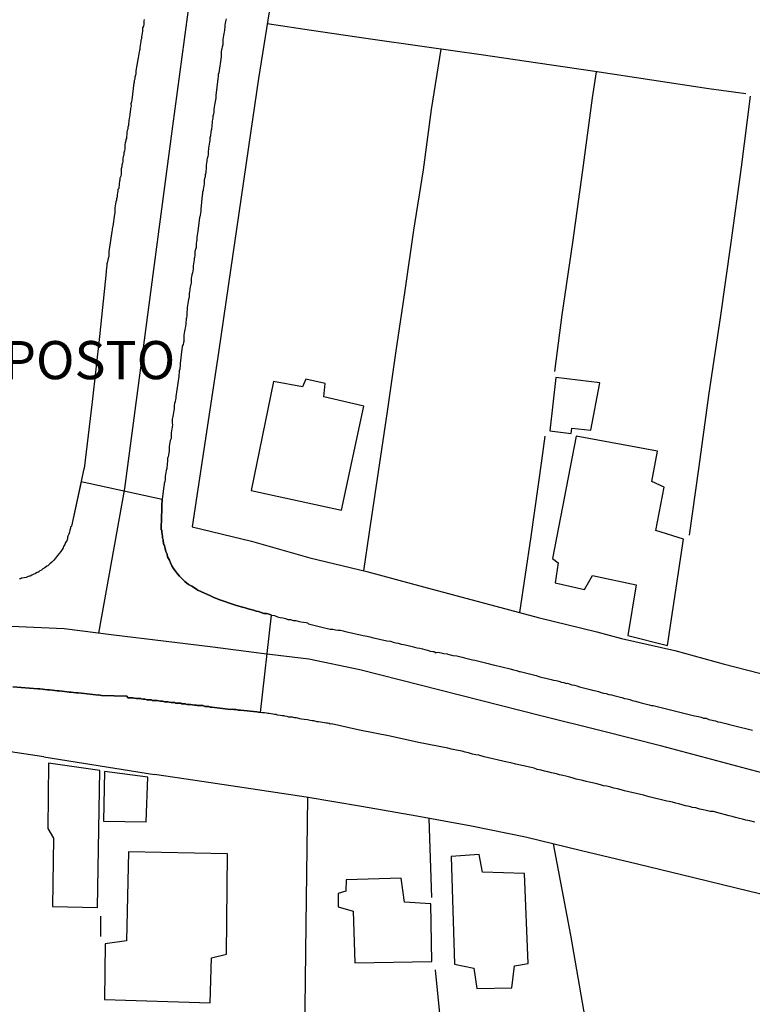
# Model space of a CAD drawing. Units: millimetres. Extents: x 187950 to 190364, y 1665975 to 1668750.
# Drawn here: x 190074 to 190122, y 1667185 to 1667250 of the extents above; entities that cross this region are included whole.
import ezdxf
from ezdxf.enums import TextEntityAlignment as Align

# ---------------------------------------------------------------- set-up
doc = ezdxf.new("R2010")
doc.units = ezdxf.units.MM
for name, color, linetype in [('IMAGEM', 7, 'Continuous'), ('V-CRUZAMENTO', 1, 'Continuous'), ('V-EDIFICACAO', 2, 'Continuous'), ('V-EIXO_DE_LOGRADOURO', 3, 'Continuous'), ('V-LOTE', 1, 'Continuous'), ('V-NOME_DOS_LOGRADOUROS', 7, 'Continuous'), ('V-QUADRA', 6, 'Continuous'), ('V-TESTADA', 5, 'Continuous')]:
    doc.layers.add(name, color=color, linetype=linetype)
picture_1 = doc.add_image_def('image1.jpg', size_in_pixel=(4021, 4623))

msp = doc.modelspace()

# ---------------------------------------------------------------- linework, layer by layer
at = {"layer": 'V-CRUZAMENTO'}
msp.add_lwpolyline([(190073.83, 1667206.23), (190075.47, 1667206.1), (190075.6, 1667206.1), (190075.77, 1667206.08), (190075.94, 1667206.06), (190076.11, 1667206.04), (190076.24, 1667206.04), (190076.41, 1667206.02), (190076.58, 1667206), (190076.75, 1667205.98), (190076.88, 1667205.98), (190077.05, 1667205.95), (190077.22, 1667205.93), (190077.39, 1667205.91), (190077.52, 1667205.89), (190077.65, 1667205.89), (190077.82, 1667205.87), (190077.99, 1667205.85), (190078.12, 1667205.85), (190078.33, 1667205.81), (190079.46, 1667205.68), (190079.48, 1667205.7), (190079.66, 1667205.66), (190081.31, 1667205.62), (190081.35, 1667205.55), (190081.37, 1667205.51), (190081.44, 1667205.51), (190081.57, 1667205.51), (190081.7, 1667205.51), (190081.82, 1667205.49), (190081.95, 1667205.47), (190082.04, 1667205.47), (190082.12, 1667205.47), (190082.23, 1667205.47), (190082.25, 1667205.44), (190082.38, 1667205.42), (190082.5, 1667205.42), (190082.59, 1667205.4), (190082.63, 1667205.38), (190082.72, 1667205.38), (190082.8, 1667205.38), (190082.93, 1667205.38), (190082.97, 1667205.34), (190083.06, 1667205.34), (190083.19, 1667205.34), (190083.31, 1667205.34), (190083.4, 1667205.32), (190083.53, 1667205.29), (190083.66, 1667205.29), (190083.74, 1667205.27), (190083.78, 1667205.25), (190083.91, 1667205.25), (190084, 1667205.25), (190084.08, 1667205.23), (190084.21, 1667205.21), (190084.34, 1667205.21), (190084.47, 1667205.21), (190084.51, 1667205.17), (190084.59, 1667205.17), (190084.68, 1667205.17), (190084.76, 1667205.17), (190084.87, 1667205.17), (190084.89, 1667205.12), (190085.02, 1667205.12), (190085.15, 1667205.12), (190085.19, 1667205.1), (190085.27, 1667205.08), (190085.36, 1667205.08), (190085.49, 1667205.08), (190085.62, 1667205.06), (190085.74, 1667205.04), (190085.89, 1667205.04), (190085.93, 1667205.02), (190085.96, 1667205), (190086.04, 1667205), (190086.17, 1667205), (190086.3, 1667205), (190086.34, 1667204.98), (190086.43, 1667204.95), (190086.55, 1667204.95), (190086.7, 1667204.95), (190086.74, 1667204.93), (190086.77, 1667204.91), (190086.89, 1667204.91), (190087.06, 1667204.89), (190088.11, 1667204.74), (190088.22, 1667204.76), (190088.34, 1667204.74), (190088.47, 1667204.74), (190088.56, 1667204.72), (190088.64, 1667204.7), (190088.77, 1667204.7), (190089.85, 1667204.59), (190089.96, 1667204.57), (190090.09, 1667204.55), (190090.81, 1667210.94), (190090.64, 1667211.01), (190090.47, 1667211.05), (190090.3, 1667211.05), (190090.13, 1667211.11), (190089.96, 1667211.18), (190089.79, 1667211.2), (190089.62, 1667211.26), (190089.45, 1667211.3), (190089.28, 1667211.35), (190089.07, 1667211.41), (190088.9, 1667211.47), (190088.66, 1667211.52), (190088.43, 1667211.6), (190087.34, 1667211.97), (190087.19, 1667212.03), (190087.02, 1667212.09), (190086.81, 1667212.2), (190085.98, 1667212.58), (190085.91, 1667212.62), (190085.74, 1667212.73), (190085.57, 1667212.84), (190085.36, 1667212.95), (190085.12, 1667213.14), (190084.97, 1667213.29), (190084.76, 1667213.5), (190084.63, 1667213.65), (190084.51, 1667213.82), (190084.44, 1667213.9), (190084.42, 1667213.94), (190084.38, 1667213.99), (190084.27, 1667214.16), (190084.18, 1667214.37), (190084.1, 1667214.54), (190083.99, 1667214.76), (190083.95, 1667214.93), (190083.87, 1667215.1), (190083.8, 1667215.4), (190083.78, 1667215.48), (190083.78, 1667215.52), (190083.74, 1667215.54), (190083.72, 1667215.65), (190083.7, 1667215.82), (190083.7, 1667215.89), (190083.68, 1667215.93), (190083.65, 1667215.99), (190083.65, 1667216.12), (190083.63, 1667216.25), (190083.61, 1667216.38), (190083.61, 1667216.51), (190083.57, 1667216.53), (190083.57, 1667216.63), (190083.57, 1667216.76), (190083.57, 1667216.89), (190083.59, 1667217.06), (190083.61, 1667218.14), (190083.61, 1667218.25), (190083.63, 1667218.38), (190083.63, 1667218.51), (190078.313, 1667219.673), (190077.68, 1667216.78), (190077.67, 1667216.72), (190077.62, 1667216.72), (190077.62, 1667216.63), (190077.58, 1667216.51), (190077.54, 1667216.38), (190077.5, 1667216.25), (190077.45, 1667216.12), (190077.41, 1667216.04), (190077.41, 1667215.95), (190077.37, 1667215.82), (190077.28, 1667215.7), (190077.24, 1667215.57), (190077.16, 1667215.44), (190077.13, 1667215.35), (190077.07, 1667215.23), (190076.98, 1667215.1), (190076.88, 1667214.97), (190076.77, 1667214.84), (190076.64, 1667214.67), (190076.52, 1667214.54), (190076.39, 1667214.42), (190076.26, 1667214.29), (190076.13, 1667214.18), (190076.07, 1667214.14), (190075.94, 1667214.03), (190075.81, 1667213.97), (190075.71, 1667213.88), (190075.6, 1667213.84), (190075.52, 1667213.76), (190075.49, 1667213.76), (190075.43, 1667213.73), (190075.32, 1667213.67), (190075.28, 1667213.65), (190075.22, 1667213.63), (190075.09, 1667213.56), (190074.98, 1667213.5), (190074.92, 1667213.5), (190074.83, 1667213.46), (190074.71, 1667213.41), (190074.58, 1667213.39), (190074.45, 1667213.35), (190074.39, 1667213.35), (190074.34, 1667213.31), (190074.28, 1667213.31)], dxfattribs=at)
at = {"layer": 'V-EDIFICACAO'}
for points in [[(190109.45, 1667226.52), (190109.07, 1667223.02), (190110.47, 1667222.84), (190110.504, 1667223.205), (190111.75, 1667223.07), (190112.34, 1667226.18), (190109.45, 1667226.52)], [(190093.06, 1667226.41), (190092.83, 1667225.91), (190090.93, 1667226.26), (190089.47, 1667219.11), (190095.4, 1667217.81), (190096.87, 1667224.63), (190094.24, 1667225.26), (190094.32, 1667226.13), (190093.06, 1667226.41)], [(190110.796, 1667222.669), (190110.796, 1667222.669), (190109.24, 1667214.64), (190109.61, 1667214.37), (190109.41, 1667213.05), (190111.34, 1667212.61), (190111.85, 1667213.54), (190114.73, 1667212.93), (190114.18, 1667209.6), (190116.77, 1667208.95), (190117.84, 1667215.91), (190116.02, 1667216.48), (190116.56, 1667219.32), (190115.76, 1667219.7), (190116.13, 1667221.68), (190110.796, 1667222.669)], [(190076.17, 1667201.23), (190076.13, 1667196.95), (190076.51, 1667196.3), (190076.43, 1667191.84), (190079.38, 1667191.77), (190079.53, 1667200.75), (190076.17, 1667201.23)], [(190079.84, 1667200.69), (190079.79, 1667197.42), (190082.58, 1667197.38), (190082.68, 1667200.32), (190079.84, 1667200.69)], [(190081.41, 1667195.41), (190081.28, 1667189.58), (190079.89, 1667189.38), (190079.85, 1667185.72), (190086.78, 1667185.52), (190086.87, 1667188.46), (190087.84, 1667188.7), (190087.91, 1667195.29), (190081.41, 1667195.41)], [(190104.65, 1667194.09), (190104.43, 1667195.25), (190102.59, 1667195.11), (190102.81, 1667188.04), (190104.07, 1667187.79), (190104.27, 1667186.45), (190106.56, 1667186.49), (190106.74, 1667187.93), (190107.65, 1667188.09), (190107.4, 1667193.99), (190104.65, 1667194.09)], [(190099.52, 1667192.11), (190099.3, 1667193.68), (190095.71, 1667193.58), (190095.67, 1667192.84), (190095.18, 1667192.68), (190095.18, 1667191.8), (190096.15, 1667191.53), (190096.26, 1667188.13), (190101.33, 1667188.23), (190101.26, 1667192), (190099.52, 1667192.11)]]:
    msp.add_lwpolyline(points, close=True, dxfattribs=at)
at = {"layer": 'V-EIXO_DE_LOGRADOURO'}
for points in [[(190079.47, 1667209.75), (190081.19, 1667219.24), (190082.24, 1667227.16), (190083.29, 1667235.08), (190084.34, 1667243), (190085.39, 1667250.96)], [(190124.28, 1667200.24), (190120.34, 1667201.29), (190116.4, 1667202.34), (190112.44, 1667203.34), (190108.48, 1667204.34), (190104.52, 1667205.34), (190100.56, 1667206.34), (190096.6, 1667207.34), (190093.25, 1667208.04), (190090.14, 1667208.43), (190086.96, 1667208.83), (190083.71, 1667209.23), (190080.46, 1667209.63), (190077.21, 1667210.03), (190073.72, 1667210.19)]]:
    msp.add_lwpolyline(points, dxfattribs=at)
at = {"layer": 'V-LOTE'}
for points in [[(190090.65, 1667250.51), (190089.96, 1667246.13), (190089.3, 1667241.64), (190088.64, 1667237.15), (190087.98, 1667232.66), (190087.32, 1667228.17), (190086.64, 1667223.68), (190085.96, 1667219.19), (190085.59, 1667216.73), (190089.5, 1667215.78), (190093.32, 1667214.7), (190097.05, 1667213.79), (190100.78, 1667212.79), (190104.54, 1667211.79), (190108.3, 1667210.79), (190112.15, 1667209.84), (190113.76, 1667209.4)], [(190121.92, 1667245.13), (190119.49, 1667245.46), (190115.75, 1667246.02), (190112.01, 1667246.58), (190108.27, 1667247.14), (190104.56, 1667247.68), (190100.85, 1667248.21), (190097.14, 1667248.74), (190093.43, 1667249.27), (190090.52, 1667249.71)], [(190101.91, 1667248.06), (190101.27, 1667244.1), (190100.76, 1667240.14), (190100.12, 1667236.18), (190099.54, 1667232.22), (190098.96, 1667228.26), (190098.38, 1667224.3), (190097.8, 1667220.34), (190097.22, 1667216.38), (190096.83, 1667213.84)], [(190109.39, 1667226.92), (190109.88, 1667230.64), (190110.57, 1667235.38), (190111.22, 1667240.12), (190111.87, 1667244.86), (190112.13, 1667246.56)], [(190122.2, 1667244.96), (190121.62, 1667240.32), (190120.93, 1667235.38), (190120.24, 1667230.44), (190119.49, 1667225.49), (190118.82, 1667220.54), (190118.2, 1667216.18)], [(190107.1, 1667211.11), (190107.83, 1667216.1), (190108.54, 1667221.05), (190108.76, 1667222.67)], [(190117.27, 1667208.62), (190120.43, 1667207.74), (190123.59, 1667206.94)], [(190075.86, 1667201.64), (190073.69, 1667201.97)], [(190150.83, 1667185.04), (190147.28, 1667186.04), (190143.73, 1667187.04), (190140.14, 1667187.99), (190136.55, 1667188.94), (190132.96, 1667189.89), (190129.5, 1667190.89), (190125.86, 1667191.93), (190122.18, 1667192.82), (190118.5, 1667193.71), (190114.82, 1667194.6), (190111.14, 1667195.49), (190107.46, 1667196.38), (190103.93, 1667197.09), (190100.34, 1667197.76), (190096.71, 1667198.38), (190093.08, 1667199), (190089.44, 1667199.55), (190085.8, 1667200.1), (190083.12, 1667200.48)], [(190092.79, 1667172.11), (190092.97, 1667181.58), (190093.08, 1667190.64), (190093.18, 1667198.98)], [(190101.32, 1667192.41), (190101.15, 1667197.61)], [(190109.29, 1667195.94), (190110.42, 1667189.94), (190111.66, 1667182.75), (190112.82, 1667175.56), (190113.46, 1667171.82), (190113.35, 1667166.28), (190113.21, 1667157.67), (190113.07, 1667149.06), (190112.93, 1667141.96)], [(190079.6, 1667189.86), (190079.6, 1667191.2)], [(190102.7, 1667176.5), (190102.03, 1667183.06), (190101.57, 1667187.68)]]:
    msp.add_lwpolyline(points, dxfattribs=at)
at = {"layer": 'V-QUADRA'}
for points in [[(190082.44, 1667250), (190082.42, 1667249.92), (190082.42, 1667249.83), (190082.42, 1667249.7), (190082.4, 1667249.57), (190082.35, 1667249.45), (190082.35, 1667249.32), (190082.33, 1667249.23), (190082.31, 1667249.11), (190082.29, 1667248.98), (190082.27, 1667248.85), (190082.27, 1667248.72), (190082.23, 1667248.64), (190082.23, 1667248.55), (190082.2, 1667248.42), (190082.18, 1667248.3), (190082.16, 1667248.17), (190082.16, 1667248.04), (190082.14, 1667247.96), (190082.12, 1667247.87), (190082.1, 1667247.74), (190082.08, 1667247.61), (190082.06, 1667247.49), (190082.04, 1667247.38), (190081.91, 1667246.63), (190081.91, 1667246.46), (190081.89, 1667246.34), (190081.84, 1667246.21), (190081.84, 1667246.08), (190081.8, 1667245.99), (190081.8, 1667245.87), (190081.78, 1667245.84), (190081.63, 1667244.72), (190081.61, 1667244.59), (190081.57, 1667244.46), (190081.57, 1667244.44), (190081.59, 1667244.33), (190081.56, 1667244.16), (190081.56, 1667244.08), (190081.54, 1667243.99), (190081.5, 1667243.74), (190081.48, 1667243.61), (190081.46, 1667243.48), (190081.44, 1667243.4), (190081.44, 1667243.31), (190081.42, 1667243.18), (190081.42, 1667243.05), (190081.37, 1667242.93), (190081.37, 1667242.8), (190081.33, 1667242.71), (190081.31, 1667242.59), (190081.31, 1667242.46), (190081.29, 1667242.33), (190081.29, 1667242.2), (190081.25, 1667242.12), (190081.25, 1667242.03), (190081.2, 1667241.9), (190081.18, 1667241.78), (190081.18, 1667241.65), (190081.18, 1667241.52), (190081.16, 1667241.39), (190081.12, 1667241.26), (190081.12, 1667241.14), (190081.12, 1667241.09), (190081.08, 1667241.01), (190081.05, 1667240.88), (190081.05, 1667240.8), (190081.05, 1667240.71), (190081.03, 1667240.58), (190080.99, 1667240.45), (190080.99, 1667240.33), (190080.95, 1667240.2), (190080.95, 1667240.11), (190080.93, 1667239.99), (190080.93, 1667239.86), (190080.91, 1667239.73), (190080.86, 1667239.6), (190080.86, 1667239.52), (190080.86, 1667239.45), (190080.82, 1667239.41), (190080.82, 1667239.36), (190080.8, 1667239.26), (190080.8, 1667239.13), (190080.78, 1667239.01), (190080.78, 1667238.92), (190080.73, 1667238.84), (190080.73, 1667238.75), (190080.69, 1667238.62), (190080.67, 1667238.49), (190080.67, 1667238.37), (190080.63, 1667238.24), (190080.63, 1667238.15), (190080.58, 1667238.03), (190080.56, 1667237.9), (190080.54, 1667237.77), (190080.52, 1667237.64), (190080.52, 1667237.56), (190080.52, 1667237.47), (190080.52, 1667237.34), (190080.5, 1667237.24), (190080.39, 1667236.45), (190080.35, 1667236.28), (190080.35, 1667236.19), (190080.33, 1667236.09), (190080.16, 1667234.91), (190080.14, 1667234.81), (190080.12, 1667234.66), (190080.12, 1667234.49), (190080.1, 1667234.38), (190080.07, 1667234.23), (190080.05, 1667234.11), (190080.01, 1667233.98), (190080.01, 1667233.85), (190079.97, 1667233.72), (190079.97, 1667233.64), (190079.95, 1667233.55), (190079.95, 1667233.42), (190079.51, 1667229.21), (190079.04, 1667224.93), (190078.51, 1667220.56), (190078.5, 1667220.53), (190077.68, 1667216.78), (190077.67, 1667216.72), (190077.62, 1667216.72), (190077.62, 1667216.63), (190077.58, 1667216.51), (190077.54, 1667216.38), (190077.5, 1667216.25), (190077.45, 1667216.12), (190077.41, 1667216.04), (190077.41, 1667215.95), (190077.37, 1667215.82), (190077.28, 1667215.7), (190077.24, 1667215.57), (190077.16, 1667215.44), (190077.13, 1667215.35), (190077.07, 1667215.23), (190076.98, 1667215.1), (190076.88, 1667214.97), (190076.77, 1667214.84), (190076.64, 1667214.67), (190076.52, 1667214.54), (190076.39, 1667214.42), (190076.26, 1667214.29), (190076.13, 1667214.18), (190076.07, 1667214.14), (190075.94, 1667214.03), (190075.81, 1667213.97), (190075.71, 1667213.88), (190075.6, 1667213.84), (190075.52, 1667213.76), (190075.49, 1667213.76), (190075.43, 1667213.73), (190075.32, 1667213.67), (190075.28, 1667213.65), (190075.22, 1667213.63), (190075.09, 1667213.56), (190074.98, 1667213.5), (190074.92, 1667213.5), (190074.83, 1667213.46), (190074.71, 1667213.41), (190074.58, 1667213.39), (190074.45, 1667213.35), (190074.39, 1667213.35), (190074.34, 1667213.31), (190074.28, 1667213.31)], [(190087.83, 1667250.04), (190087.81, 1667249.96), (190087.79, 1667249.87), (190087.77, 1667249.75), (190087.74, 1667249.62), (190087.74, 1667249.49), (190087.72, 1667249.36), (190087.72, 1667249.28), (190087.7, 1667249.19), (190087.68, 1667249.06), (190087.66, 1667248.94), (190087.64, 1667248.81), (190087.62, 1667248.68), (190087.62, 1667248.59), (190087.62, 1667248.47), (190087.6, 1667248.34), (190087.57, 1667248.21), (190087.55, 1667248.08), (190087.53, 1667248), (190087.51, 1667247.91), (190087.49, 1667247.78), (190087.49, 1667247.66), (190087.49, 1667247.55), (190087.34, 1667246.51), (190087.3, 1667246.38), (190087.3, 1667246.25), (190087.28, 1667246.12), (190087.28, 1667246.1), (190087.15, 1667245.01), (190087.15, 1667244.84), (190087.13, 1667244.72), (190087.1, 1667244.63), (190087.08, 1667244.5), (190087.06, 1667244.38), (190087.04, 1667244.25), (190087.02, 1667244.12), (190087.02, 1667244.03), (190087.02, 1667243.91), (190087, 1667243.78), (190086.96, 1667243.65), (190086.96, 1667243.52), (190086.91, 1667243.35), (190086.91, 1667243.22), (190086.89, 1667243.1), (190086.89, 1667242.97), (190086.87, 1667242.84), (190086.87, 1667242.76), (190086.85, 1667242.73), (190086.83, 1667242.63), (190086.79, 1667242.37), (190086.76, 1667242.24), (190086.76, 1667242.16), (190086.76, 1667242.07), (190086.74, 1667241.95), (190086.72, 1667241.82), (190086.7, 1667241.69), (190086.68, 1667241.56), (190086.66, 1667241.48), (190086.64, 1667241.39), (190086.64, 1667241.26), (190086.64, 1667241.14), (190086.62, 1667241.01), (190086.59, 1667240.88), (190086.57, 1667240.8), (190086.57, 1667240.71), (190086.53, 1667240.58), (190086.51, 1667240.45), (190086.51, 1667240.33), (190086.51, 1667240.2), (190086.49, 1667240.07), (190086.49, 1667239.94), (190086.45, 1667239.82), (190086.45, 1667239.69), (190086.42, 1667239.62), (190086.4, 1667239.56), (190086.38, 1667239.47), (190086.38, 1667239.35), (190086.38, 1667239.22), (190086.36, 1667239.09), (190086.34, 1667238.96), (190086.32, 1667238.88), (190086.32, 1667238.79), (190086.27, 1667238.67), (190086.27, 1667238.54), (190086.25, 1667238.47), (190086.17, 1667237.56), (190086.17, 1667237.43), (190086.15, 1667237.3), (190086.12, 1667237.17), (190086.1, 1667237.05), (190086.08, 1667237.02), (190085.98, 1667236.11), (190085.95, 1667235.98), (190085.93, 1667235.85), (190085.91, 1667235.72), (190085.91, 1667235.64), (190085.91, 1667235.55), (190085.89, 1667235.43), (190085.87, 1667235.3), (190085.85, 1667235.17), (190085.85, 1667235.04), (190085.81, 1667234.91), (190085.78, 1667234.79), (190085.78, 1667234.66), (190085.78, 1667234.53), (190085.76, 1667234.4), (190085.72, 1667234.32), (190085.72, 1667234.23), (190085.7, 1667234.11), (190085.68, 1667233.98), (190085.66, 1667233.85), (190085.66, 1667233.72), (190085.66, 1667233.64), (190085.64, 1667233.51), (190085.61, 1667233.38), (190085.57, 1667233.25), (190085.55, 1667233.13), (190085.53, 1667233.04), (190085.53, 1667232.95), (190085.53, 1667232.83), (190085.53, 1667232.7), (190085.51, 1667232.63), (190085.49, 1667232.57), (190085.47, 1667232.44), (190085.44, 1667232.36), (190085.44, 1667232.27), (190085.42, 1667232.14), (190085.4, 1667232.02), (190085.4, 1667231.89), (190085.4, 1667231.76), (190085.38, 1667231.72), (190085.36, 1667231.65), (190085.34, 1667231.51), (190085.31, 1667231.38), (190085.29, 1667231.25), (190085.27, 1667231.12), (190085.27, 1667231.04), (190085.27, 1667230.95), (190085.25, 1667230.82), (190085.25, 1667230.7), (190085.25, 1667230.57), (190085.23, 1667230.44), (190085.21, 1667230.36), (190085.21, 1667230.27), (190085.19, 1667230.14), (190085.19, 1667230.01), (190085.17, 1667229.89), (190085.14, 1667229.76), (190085.12, 1667229.67), (190085.1, 1667229.55), (190085.08, 1667229.42), (190085.06, 1667229.29), (190085.06, 1667229.16), (190085.06, 1667229.08), (190085.06, 1667228.95), (190085.04, 1667228.88), (190085.02, 1667228.82), (190085, 1667228.69), (190084.95, 1667228.57), (190084.95, 1667228.48), (190084.93, 1667228.37), (190084.8, 1667227.43), (190084.8, 1667227.29), (190084.78, 1667227.16), (190084.78, 1667227.07), (190084.74, 1667226.95), (190084.74, 1667226.82), (190084.72, 1667226.69), (190084.72, 1667226.58), (190084.53, 1667225.28), (190084.53, 1667225.16), (190084.51, 1667225.07), (190084.49, 1667224.94), (190084.44, 1667224.82), (190084.42, 1667224.69), (190084.42, 1667224.56), (190084.42, 1667224.47), (190084.4, 1667224.35), (190084.38, 1667224.22), (190084.36, 1667224.09), (190084.33, 1667223.96), (190084.31, 1667223.88), (190084.29, 1667223.79), (190084.29, 1667223.66), (190084.29, 1667223.54), (190084.31, 1667223.41), (190084.29, 1667223.28), (190084.29, 1667223.24), (190084.27, 1667223.15), (190084.25, 1667223.03), (190084.21, 1667222.9), (190084.21, 1667222.77), (190084.21, 1667222.64), (190084.21, 1667222.51), (190084.16, 1667222.39), (190084.14, 1667222.26), (190084.12, 1667222.13), (190084.08, 1667222), (190084.08, 1667221.92), (190084.08, 1667221.83), (190084.08, 1667221.7), (190084.06, 1667221.58), (190084.04, 1667221.45), (190084.02, 1667221.32), (190083.99, 1667221.24), (190083.99, 1667221.15), (190083.97, 1667221.02), (190083.95, 1667220.89), (190083.95, 1667220.77), (190083.93, 1667220.64), (190083.93, 1667220.55), (190083.89, 1667220.43), (190083.85, 1667220.17), (190083.82, 1667220.04), (190083.82, 1667219.96), (190083.82, 1667219.83), (190083.8, 1667219.7), (190083.76, 1667219.57), (190083.76, 1667219.45), (190083.74, 1667219.42), (190083.63, 1667218.51), (190083.63, 1667218.38), (190083.61, 1667218.25), (190083.61, 1667218.14), (190083.59, 1667217.06), (190083.57, 1667216.89), (190083.57, 1667216.76), (190083.57, 1667216.63), (190083.57, 1667216.53), (190083.61, 1667216.51), (190083.61, 1667216.38), (190083.63, 1667216.25), (190083.65, 1667216.12), (190083.65, 1667215.99), (190083.68, 1667215.93), (190083.7, 1667215.89), (190083.7, 1667215.82), (190083.72, 1667215.65), (190083.74, 1667215.54), (190083.78, 1667215.52), (190083.78, 1667215.48), (190083.8, 1667215.4), (190083.87, 1667215.1), (190083.95, 1667214.93), (190083.99, 1667214.76), (190084.1, 1667214.54), (190084.18, 1667214.37), (190084.27, 1667214.16), (190084.38, 1667213.99), (190084.42, 1667213.94), (190084.44, 1667213.9), (190084.51, 1667213.82), (190084.63, 1667213.65), (190084.76, 1667213.5), (190084.97, 1667213.29), (190085.12, 1667213.14), (190085.36, 1667212.95), (190085.57, 1667212.84), (190085.74, 1667212.73), (190085.91, 1667212.62), (190085.98, 1667212.58), (190086.81, 1667212.2), (190087.02, 1667212.09), (190087.19, 1667212.03), (190087.34, 1667211.97), (190088.43, 1667211.6), (190088.66, 1667211.52), (190088.9, 1667211.47), (190089.07, 1667211.41), (190089.28, 1667211.35), (190089.45, 1667211.3), (190089.62, 1667211.26), (190089.79, 1667211.2), (190089.96, 1667211.18), (190090.13, 1667211.11), (190090.3, 1667211.05), (190090.47, 1667211.05), (190090.64, 1667211.01), (190090.81, 1667210.94), (190090.99, 1667210.92), (190091.2, 1667210.83), (190091.37, 1667210.79), (190091.54, 1667210.75), (190091.71, 1667210.71), (190091.88, 1667210.66), (190092.05, 1667210.66), (190092.22, 1667210.58), (190092.39, 1667210.58), (190092.56, 1667210.54), (190092.73, 1667210.49), (190092.9, 1667210.47), (190093.07, 1667210.45), (190093.16, 1667210.43), (190093.24, 1667210.37), (190093.31, 1667210.35), (190093.41, 1667210.32), (190093.58, 1667210.28), (190093.76, 1667210.24), (190093.93, 1667210.2), (190094.1, 1667210.15), (190094.27, 1667210.11), (190094.48, 1667210.07), (190094.65, 1667210.02), (190094.82, 1667210.02), (190094.99, 1667209.98), (190095.16, 1667209.94), (190095.33, 1667209.94), (190095.5, 1667209.9), (190095.65, 1667209.86), (190096.82, 1667209.6), (190097.08, 1667209.56), (190097.25, 1667209.51), (190097.4, 1667209.47), (190098.36, 1667209.26), (190098.61, 1667209.22), (190098.78, 1667209.17), (190098.95, 1667209.13), (190099.12, 1667209.09), (190099.3, 1667209.04), (190099.47, 1667209), (190099.68, 1667208.96), (190099.85, 1667208.92), (190100.02, 1667208.87), (190100.19, 1667208.83), (190100.36, 1667208.79), (190100.53, 1667208.77), (190100.7, 1667208.73), (190100.87, 1667208.68), (190101.04, 1667208.64), (190101.21, 1667208.58), (190101.38, 1667208.56), (190101.49, 1667208.56), (190101.55, 1667208.47), (190101.61, 1667208.49), (190101.72, 1667208.51), (190101.94, 1667208.47), (190102.11, 1667208.43), (190102.32, 1667208.39), (190102.38, 1667208.37), (190102.7, 1667208.3), (190102.96, 1667208.26), (190103.13, 1667208.22), (190103.3, 1667208.17), (190103.47, 1667208.13), (190103.64, 1667208.09), (190103.81, 1667208.04), (190103.98, 1667208), (190104.15, 1667207.98), (190104.32, 1667207.94), (190104.49, 1667207.89), (190104.66, 1667207.85), (190104.84, 1667207.81), (190105.01, 1667207.77), (190105.18, 1667207.72), (190105.35, 1667207.68), (190105.37, 1667207.68), (190106.45, 1667207.41), (190106.67, 1667207.36), (190106.88, 1667207.3), (190107.05, 1667207.25), (190107.11, 1667207.23), (190108.16, 1667206.98), (190108.41, 1667206.89), (190108.59, 1667206.85), (190108.8, 1667206.81), (190108.97, 1667206.77), (190109.14, 1667206.72), (190109.31, 1667206.68), (190109.48, 1667206.64), (190109.65, 1667206.6), (190109.82, 1667206.55), (190109.99, 1667206.51), (190110.16, 1667206.45), (190110.22, 1667206.47), (190110.33, 1667206.43), (190110.5, 1667206.36), (190110.67, 1667206.34), (190110.84, 1667206.3), (190111.01, 1667206.23), (190111.18, 1667206.19), (190111.36, 1667206.15), (190111.53, 1667206.1), (190111.7, 1667206.06), (190111.87, 1667206.02), (190112.08, 1667205.98), (190112.25, 1667205.93), (190112.42, 1667205.87), (190112.59, 1667205.83), (190112.76, 1667205.79), (190112.93, 1667205.74), (190113.1, 1667205.7), (190113.27, 1667205.66), (190113.44, 1667205.62), (190113.61, 1667205.57), (190113.78, 1667205.53), (190113.95, 1667205.47), (190114.13, 1667205.45), (190114.3, 1667205.4), (190114.47, 1667205.34), (190114.68, 1667205.3), (190114.89, 1667205.23), (190115.06, 1667205.19), (190115.23, 1667205.15), (190115.4, 1667205.1), (190115.57, 1667205.06), (190115.74, 1667205.02), (190115.85, 1667205), (190118.56, 1667204.34), (190118.81, 1667204.29), (190118.98, 1667204.25), (190119.15, 1667204.17), (190119.32, 1667204.17), (190119.49, 1667204.1), (190119.71, 1667204.04), (190119.92, 1667204), (190120.09, 1667203.95), (190120.26, 1667203.91), (190120.43, 1667203.87), (190120.6, 1667203.83), (190120.77, 1667203.78), (190120.94, 1667203.74), (190121.11, 1667203.7), (190121.28, 1667203.66), (190121.46, 1667203.61), (190121.63, 1667203.57), (190121.84, 1667203.53), (190122.01, 1667203.48), (190122.18, 1667203.44), (190122.35, 1667203.4)], [(190122.52, 1667197.37), (190122.18, 1667197.45), (190121.92, 1667197.5), (190121.71, 1667197.56), (190121.5, 1667197.6), (190121.24, 1667197.67), (190121.03, 1667197.73), (190120.82, 1667197.77), (190120.58, 1667197.84), (190120.26, 1667197.92), (190120.01, 1667197.99), (190119.79, 1667198.05), (190119.58, 1667198.07), (190119.32, 1667198.12), (190119.11, 1667198.16), (190118.9, 1667198.22), (190118.64, 1667198.29), (190118.43, 1667198.33), (190118.22, 1667198.39), (190117.96, 1667198.43), (190117.75, 1667198.5), (190117.53, 1667198.56), (190117.32, 1667198.6), (190117.11, 1667198.67), (190116.9, 1667198.71), (190116.74, 1667198.73), (190115.57, 1667199.03), (190115.28, 1667199.1), (190115.21, 1667199.12), (190114.25, 1667199.35), (190113.95, 1667199.41), (190113.74, 1667199.48), (190113.49, 1667199.54), (190113.27, 1667199.58), (190113.06, 1667199.65), (190112.8, 1667199.71), (190112.59, 1667199.75), (190112.38, 1667199.8), (190112.14, 1667199.88), (190111.87, 1667199.93), (190111.65, 1667199.99), (190111.44, 1667200.03), (190111.23, 1667200.1), (190111.01, 1667200.14), (190110.8, 1667200.18), (190110.59, 1667200.25), (190110.38, 1667200.31), (190110.12, 1667200.37), (190109.91, 1667200.42), (190109.69, 1667200.46), (190109.5, 1667200.52), (190109.18, 1667200.59), (190108.93, 1667200.65), (190108.71, 1667200.71), (190108.5, 1667200.76), (190108.24, 1667200.82), (190108.03, 1667200.89), (190107.84, 1667200.95), (190106.84, 1667201.16), (190106.5, 1667201.25), (190106.26, 1667201.29), (190104.75, 1667201.65), (190104.41, 1667201.76), (190104.2, 1667201.78), (190103.98, 1667201.82), (190103.73, 1667201.91), (190103.51, 1667201.95), (190103.3, 1667202.01), (190103.05, 1667202.06), (190102.83, 1667202.1), (190102.62, 1667202.14), (190102.36, 1667202.21), (190100.45, 1667202.59), (190098.58, 1667203.01), (190096.58, 1667203.39), (190094.73, 1667203.81), (190094.65, 1667203.78), (190094.61, 1667203.83), (190094.56, 1667203.83), (190094.48, 1667203.85), (190094.39, 1667203.85), (190094.27, 1667203.87), (190094.14, 1667203.89), (190094.01, 1667203.91), (190093.88, 1667203.95), (190093.8, 1667203.95), (190093.58, 1667204), (190093.46, 1667204), (190093.33, 1667204.02), (190093.16, 1667204.06), (190092.95, 1667204.1), (190092.78, 1667204.12), (190092.65, 1667204.14), (190092.52, 1667204.17), (190092.43, 1667204.21), (190092.31, 1667204.21), (190092.18, 1667204.25), (190092.05, 1667204.25), (190091.92, 1667204.25), (190091.84, 1667204.29), (190091.68, 1667204.32), (190091.62, 1667204.34), (190091.5, 1667204.34), (190091.37, 1667204.36), (190091.2, 1667204.38), (190091.11, 1667204.42), (190090.99, 1667204.42), (190090.88, 1667204.44), (190090.77, 1667204.46), (190090.64, 1667204.48), (190090.56, 1667204.48), (190090.47, 1667204.51), (190090.35, 1667204.53), (190090.22, 1667204.53), (190090.09, 1667204.55), (190089.96, 1667204.57), (190089.85, 1667204.59), (190088.77, 1667204.7), (190088.64, 1667204.7), (190088.56, 1667204.72), (190088.47, 1667204.74), (190088.34, 1667204.74), (190088.22, 1667204.76), (190088.11, 1667204.74), (190087.06, 1667204.89), (190086.89, 1667204.91), (190086.77, 1667204.91), (190086.74, 1667204.93), (190086.7, 1667204.95), (190086.55, 1667204.95), (190086.43, 1667204.95), (190086.34, 1667204.98), (190086.3, 1667205), (190086.17, 1667205), (190086.04, 1667205), (190085.96, 1667205), (190085.93, 1667205.02), (190085.89, 1667205.04), (190085.74, 1667205.04), (190085.62, 1667205.06), (190085.49, 1667205.08), (190085.36, 1667205.08), (190085.27, 1667205.08), (190085.19, 1667205.1), (190085.15, 1667205.12), (190085.02, 1667205.12), (190084.89, 1667205.12), (190084.87, 1667205.17), (190084.76, 1667205.17), (190084.68, 1667205.17), (190084.59, 1667205.17), (190084.51, 1667205.17), (190084.47, 1667205.21), (190084.34, 1667205.21), (190084.21, 1667205.21), (190084.08, 1667205.23), (190084, 1667205.25), (190083.91, 1667205.25), (190083.78, 1667205.25), (190083.74, 1667205.27), (190083.66, 1667205.29), (190083.53, 1667205.29), (190083.4, 1667205.32), (190083.31, 1667205.34), (190083.19, 1667205.34), (190083.06, 1667205.34), (190082.97, 1667205.34), (190082.93, 1667205.38), (190082.8, 1667205.38), (190082.72, 1667205.38), (190082.63, 1667205.38), (190082.59, 1667205.4), (190082.5, 1667205.42), (190082.38, 1667205.42), (190082.25, 1667205.44), (190082.23, 1667205.47), (190082.12, 1667205.47), (190082.04, 1667205.47), (190081.95, 1667205.47), (190081.82, 1667205.49), (190081.7, 1667205.51), (190081.57, 1667205.51), (190081.44, 1667205.51), (190081.37, 1667205.51), (190081.35, 1667205.55), (190081.31, 1667205.62), (190079.66, 1667205.66), (190079.48, 1667205.7), (190079.46, 1667205.68), (190078.33, 1667205.81), (190078.12, 1667205.85), (190077.99, 1667205.85), (190077.82, 1667205.87), (190077.65, 1667205.89), (190077.52, 1667205.89), (190077.39, 1667205.91), (190077.22, 1667205.93), (190077.05, 1667205.95), (190076.88, 1667205.98), (190076.75, 1667205.98), (190076.58, 1667206), (190076.41, 1667206.02), (190076.24, 1667206.04), (190076.11, 1667206.04), (190075.94, 1667206.06), (190075.77, 1667206.08), (190075.6, 1667206.1), (190075.47, 1667206.1), (190073.83, 1667206.23)]]:
    msp.add_lwpolyline(points, dxfattribs=at)
at = {"layer": 'V-TESTADA'}
for points in [[(190090.65, 1667250.51), (190089.96, 1667246.13), (190089.3, 1667241.64), (190088.64, 1667237.15), (190087.98, 1667232.66), (190087.32, 1667228.17), (190086.64, 1667223.68), (190085.96, 1667219.19), (190085.59, 1667216.73), (190089.5, 1667215.78), (190093.32, 1667214.7), (190097.05, 1667213.79), (190100.78, 1667212.79), (190104.54, 1667211.79), (190108.3, 1667210.79), (190112.15, 1667209.84), (190113.76, 1667209.4)], [(190113.76, 1667209.4), (190117.27, 1667208.62)], [(190117.27, 1667208.62), (190120.43, 1667207.74), (190123.59, 1667206.94)], [(190075.86, 1667201.64), (190073.69, 1667201.97)], [(190075.86, 1667201.64), (190083.12, 1667200.48)], [(190150.83, 1667185.04), (190147.28, 1667186.04), (190143.73, 1667187.04), (190140.14, 1667187.99), (190136.55, 1667188.94), (190132.96, 1667189.89), (190129.5, 1667190.89), (190125.86, 1667191.93), (190122.18, 1667192.82), (190118.5, 1667193.71), (190114.82, 1667194.6), (190111.14, 1667195.49), (190107.46, 1667196.38), (190103.93, 1667197.09), (190100.34, 1667197.76), (190096.71, 1667198.38), (190093.08, 1667199), (190089.44, 1667199.55), (190085.8, 1667200.1), (190083.12, 1667200.48)]]:
    msp.add_lwpolyline(points, dxfattribs=at)

# ---------------------------------------------------------------- texts
at = {"layer": 'V-NOME_DOS_LOGRADOUROS'}
msp.add_text('SANITÁRIA POSTO', height=2.50002, dxfattribs=at).set_placement((190055.5, 1667225.63), align=Align.BOTTOM_LEFT)

# ---------------------------------------------------------------- referenced raster images: frames only (the image files are external)
at = {"layer": 'IMAGEM'}
image = msp.add_image(picture_1, insert=(187950.46, 1665974.72), size_in_units=(2413.635, 2774.991), dxfattribs=at)
image.dxf.flags = 7

doc.saveas('drawing.dxf')
